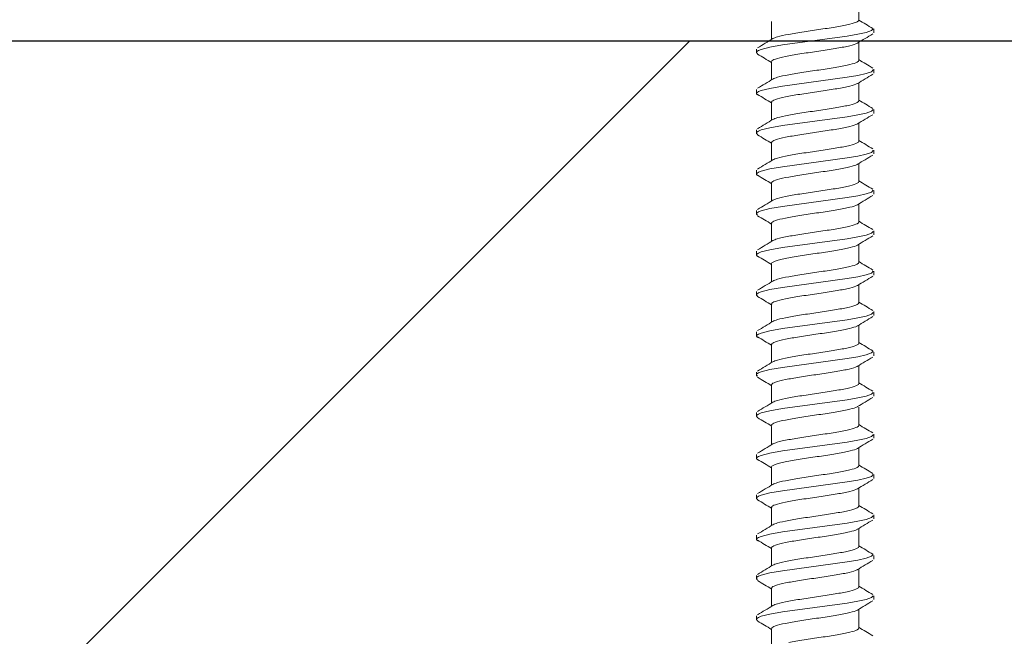
# Model space of a CAD drawing. Units: inches. Extents: x 594 to 13194, y -6707 to -3440.
# Drawn here: x 9657 to 9695, y -3763 to -3739 of the extents above; entities that cross this region are included whole.
import ezdxf

# ---------------------------------------------------------------- set-up
doc = ezdxf.new("R2010")
doc.units = ezdxf.units.IN
for name, color, linetype, lineweight in [('KIVI', 32, 'Continuous', 25), ('KRUVI', 141, 'Continuous', 13), ('PUIT', 40, 'Continuous', 15), ('VIIRUTUS', 145, 'Continuous', 9)]:
    doc.layers.add(name, color=color, linetype=linetype, lineweight=lineweight)

# ---------------------------------------------------------------- blocks, each defined once
blk = doc.blocks.new('SC3-4.8x65')
at = {"layer": 'KRUVI', "lineweight": 9}
for points in [[(1.71, -17.444), (1.71, -18.154)], [(2.273, -18.496), (2.205, -18.568), (2.004, -18.64), (1.681, -18.713), (1.254, -18.785), (-1.28, -19.132), (-1.775, -19.218), (-2.122, -19.304), (-2.23, -19.347), (-2.29, -19.39), (-2.302, -19.434), (-2.264, -19.477)], [(-1.71, -18.206), (-1.71, -18.916)], [(1.71, -19.029), (1.71, -19.74)], [(-1.71, -19.791), (-1.71, -20.502)], [(2.273, -20.112), (2.205, -20.185), (2.004, -20.257), (1.681, -20.329), (1.254, -20.403), (-1.28, -20.749), (-1.775, -20.835), (-2.122, -20.921), (-2.23, -20.964), (-2.29, -21.007), (-2.302, -21.051), (-2.264, -21.094)], [(1.71, -20.615), (1.71, -21.325)], [(-1.71, -21.377), (-1.71, -22.087)], [(2.273, -21.661), (2.205, -21.733), (2.004, -21.805), (1.681, -21.878), (1.254, -21.951), (-1.28, -22.297), (-1.775, -22.383), (-2.122, -22.469), (-2.23, -22.512), (-2.29, -22.556), (-2.302, -22.599), (-2.264, -22.643)], [(1.71, -22.2), (1.71, -22.911)], [(-1.71, -22.962), (-1.71, -23.673)], [(2.273, -23.278), (2.205, -23.35), (2.004, -23.422), (1.681, -23.495), (1.254, -23.568), (-1.28, -23.914), (-1.775, -24), (-2.122, -24.086), (-2.23, -24.129), (-2.29, -24.173), (-2.302, -24.216), (-2.264, -24.26)], [(1.71, -23.786), (1.71, -24.497)], [(-1.71, -24.548), (-1.71, -25.258)], [(2.273, -24.834), (2.205, -24.906), (2.004, -24.978), (1.681, -25.051), (1.254, -25.124), (-1.28, -25.47), (-1.775, -25.556), (-2.122, -25.643), (-2.23, -25.686), (-2.29, -25.729), (-2.302, -25.772), (-2.264, -25.816)], [(1.71, -25.371), (1.71, -26.082)], [(-1.71, -26.133), (-1.71, -26.844)], [(2.273, -26.451), (2.205, -26.523), (2.004, -26.595), (1.681, -26.668), (1.254, -26.741), (-1.28, -27.087), (-1.775, -27.173), (-2.122, -27.259), (-2.23, -27.302), (-2.29, -27.346), (-2.302, -27.389), (-2.264, -27.433)], [(1.71, -26.957), (1.71, -27.668)], [(-1.71, -27.719), (-1.71, -28.429)], [(2.273, -28.013), (2.205, -28.086), (2.004, -28.158), (1.681, -28.23), (1.254, -28.304), (-1.28, -28.649), (-1.775, -28.736), (-2.122, -28.822), (-2.23, -28.865), (-2.29, -28.908), (-2.302, -28.952), (-2.264, -28.995)], [(1.71, -28.542), (1.71, -29.253)], [(-1.71, -29.304), (-1.71, -30.015)], [(2.273, -29.631), (2.205, -29.703), (2.004, -29.775), (1.681, -29.848), (1.254, -29.92), (-1.28, -30.267), (-1.775, -30.353), (-2.122, -30.439), (-2.23, -30.482), (-2.29, -30.525), (-2.302, -30.569), (-2.264, -30.612)], [(1.71, -30.128), (1.71, -30.838)], [(-1.71, -30.889), (-1.71, -31.6)], [(2.273, -31.151), (2.205, -31.223), (2.004, -31.295), (1.681, -31.368), (1.254, -31.441), (-1.28, -31.787), (-1.775, -31.873), (-2.122, -31.959), (-2.23, -32.002), (-2.29, -32.046), (-2.302, -32.089), (-2.264, -32.132)], [(1.71, -31.713), (1.71, -32.424)], [(2.273, -32.768), (2.205, -32.84), (2.004, -32.912), (1.681, -32.985), (1.254, -33.058), (-1.28, -33.404), (-1.775, -33.49), (-2.122, -33.576), (-2.23, -33.619), (-2.29, -33.662), (-2.302, -33.706), (-2.264, -33.75)], [(-1.71, -32.475), (-1.71, -33.186)], [(1.71, -33.353), (1.71, -34.063)], [(-1.71, -34.115), (-1.71, -34.825)], [(2.273, -34.433), (2.205, -34.505), (2.004, -34.577), (1.681, -34.65), (1.254, -34.722), (-1.28, -35.069), (-1.775, -35.155), (-2.122, -35.241), (-2.23, -35.284), (-2.29, -35.327), (-2.302, -35.371), (-2.264, -35.414)], [(1.71, -34.938), (1.71, -35.649)], [(-1.71, -35.7), (-1.71, -36.411)], [(2.273, -35.995), (2.205, -36.067), (2.004, -36.139), (1.681, -36.212), (1.254, -36.285), (-1.28, -36.631), (-1.775, -36.717), (-2.122, -36.803), (-2.23, -36.847), (-2.29, -36.89), (-2.302, -36.933), (-2.264, -36.977)], [(1.71, -36.524), (1.71, -37.235)], [(-1.71, -37.286), (-1.71, -37.996)], [(2.273, -37.612), (2.205, -37.684), (2.004, -37.756), (1.681, -37.829), (1.254, -37.902), (-1.28, -38.248), (-1.775, -38.334), (-2.122, -38.42), (-2.23, -38.463), (-2.29, -38.507), (-2.302, -38.55), (-2.264, -38.594)], [(1.71, -38.109), (1.71, -38.82)], [(-1.71, -38.871), (-1.71, -39.582)], [(2.273, -39.132), (2.205, -39.204), (2.004, -39.277), (1.681, -39.35), (1.254, -39.422), (-1.28, -39.769), (-1.775, -39.855), (-2.122, -39.941), (-2.23, -39.984), (-2.29, -40.027), (-2.302, -40.071), (-2.264, -40.114)], [(1.71, -39.695), (1.71, -40.405)], [(-1.71, -40.457), (-1.71, -41.168)], [(2.273, -40.75), (2.205, -40.822), (2.004, -40.894), (1.681, -40.967), (1.254, -41.039), (-1.28, -41.386), (-1.775, -41.472), (-2.122, -41.558), (-2.23, -41.601), (-2.29, -41.644), (-2.302, -41.688), (-2.264, -41.731)], [(1.71, -41.31), (1.71, -42.021)], [(-1.71, -42.072), (-1.71, -42.783)]]:
    blk.add_lwpolyline(points, dxfattribs=at)
for points, knots in [([(-1.039, -18.716), (-0.86, -18.682), (-0.654, -18.649), (-0.435, -18.616), (-0.435, -18.616), (-0.435, -18.616), (-0.435, -18.616), (-0.22, -18.583), (0.004, -18.55), (0.224, -18.517), (0.224, -18.517), (0.224, -18.517), (0.224, -18.517), (0.447, -18.484), (0.662, -18.452), (0.856, -18.419), (0.856, -18.419), (0.856, -18.419), (0.856, -18.419), (1.05, -18.386), (1.22, -18.353), (1.356, -18.32), (1.356, -18.32), (1.356, -18.32), (1.356, -18.32), (1.493, -18.287), (1.594, -18.253), (1.652, -18.22), (1.652, -18.22), (1.652, -18.22), (1.652, -18.22), (1.691, -18.198), (1.71, -18.176), (1.71, -18.154)], [0, 0, 0, 0, 1, 1, 1, 2, 2, 2, 3, 3, 3, 4, 4, 4, 5, 5, 5, 6, 6, 6, 7, 7, 7, 8, 8, 8, 9, 9, 9, 10, 10, 10, 11, 11, 11, 11]), ([(-1.039, -18.716), (-1.218, -18.749), (-1.368, -18.782), (-1.48, -18.815), (-1.48, -18.815), (-1.48, -18.815), (-1.48, -18.815), (-1.56, -18.838), (-1.62, -18.862), (-1.659, -18.885)], [0, 0, 0, 0, 1, 1, 1, 2, 2, 2, 3, 3, 3, 3]), ([(-1.039, -19.56), (-0.86, -19.526), (-0.655, -19.493), (-0.436, -19.46), (-0.436, -19.46), (-0.436, -19.46), (-0.436, -19.46), (-0.22, -19.427), (0.005, -19.394), (0.226, -19.361), (0.226, -19.361), (0.226, -19.361), (0.226, -19.361), (0.448, -19.328), (0.662, -19.295), (0.856, -19.262), (0.856, -19.262), (0.856, -19.262), (0.856, -19.262), (1.05, -19.229), (1.221, -19.197), (1.357, -19.164), (1.357, -19.164), (1.357, -19.164), (1.357, -19.164), (1.494, -19.131), (1.594, -19.098), (1.652, -19.064), (1.652, -19.064), (1.652, -19.064), (1.652, -19.064), (1.654, -19.063), (1.656, -19.062), (1.658, -19.061)], [0, 0, 0, 0, 1, 1, 1, 2, 2, 2, 3, 3, 3, 4, 4, 4, 5, 5, 5, 6, 6, 6, 7, 7, 7, 8, 8, 8, 9, 9, 9, 10, 10, 10, 11, 11, 11, 11]), ([(-1.039, -19.56), (-1.218, -19.593), (-1.368, -19.626), (-1.481, -19.659), (-1.481, -19.659), (-1.481, -19.659), (-1.481, -19.659), (-1.593, -19.692), (-1.665, -19.725), (-1.695, -19.758), (-1.695, -19.758), (-1.695, -19.758), (-1.695, -19.758), (-1.705, -19.769), (-1.71, -19.78), (-1.71, -19.791)], [0, 0, 0, 0, 1, 1, 1, 2, 2, 2, 3, 3, 3, 4, 4, 4, 5, 5, 5, 5]), ([(-1.039, -20.301), (-0.861, -20.268), (-0.657, -20.235), (-0.439, -20.202), (-0.439, -20.202), (-0.439, -20.202), (-0.439, -20.202), (-0.222, -20.169), (0.004, -20.136), (0.227, -20.103), (0.227, -20.103), (0.227, -20.103), (0.227, -20.103), (0.449, -20.07), (0.662, -20.037), (0.855, -20.004), (0.855, -20.004), (0.855, -20.004), (0.855, -20.004), (1.051, -19.971), (1.222, -19.938), (1.359, -19.904), (1.359, -19.904), (1.359, -19.904), (1.359, -19.904), (1.494, -19.871), (1.594, -19.839), (1.652, -19.806), (1.652, -19.806), (1.652, -19.806), (1.652, -19.806), (1.691, -19.784), (1.71, -19.762), (1.71, -19.74)], [0, 0, 0, 0, 1, 1, 1, 2, 2, 2, 3, 3, 3, 4, 4, 4, 5, 5, 5, 6, 6, 6, 7, 7, 7, 8, 8, 8, 9, 9, 9, 10, 10, 10, 11, 11, 11, 11]), ([(-1.039, -20.301), (-1.217, -20.334), (-1.367, -20.367), (-1.479, -20.4), (-1.479, -20.4), (-1.479, -20.4), (-1.479, -20.4), (-1.56, -20.423), (-1.62, -20.447), (-1.658, -20.47)], [0, 0, 0, 0, 1, 1, 1, 2, 2, 2, 3, 3, 3, 3]), ([(-1.039, -21.145), (-0.861, -21.112), (-0.656, -21.079), (-0.439, -21.046), (-0.439, -21.046), (-0.439, -21.046), (-0.439, -21.046), (-0.221, -21.013), (0.005, -20.98), (0.228, -20.947), (0.228, -20.947), (0.228, -20.947), (0.228, -20.947), (0.449, -20.914), (0.661, -20.881), (0.854, -20.848), (0.854, -20.848), (0.854, -20.848), (0.854, -20.848), (1.05, -20.815), (1.221, -20.782), (1.358, -20.748), (1.358, -20.748), (1.358, -20.748), (1.358, -20.748), (1.494, -20.716), (1.593, -20.683), (1.651, -20.65), (1.651, -20.65), (1.651, -20.65), (1.651, -20.65), (1.654, -20.649), (1.656, -20.647), (1.659, -20.646)], [0, 0, 0, 0, 1, 1, 1, 2, 2, 2, 3, 3, 3, 4, 4, 4, 5, 5, 5, 6, 6, 6, 7, 7, 7, 8, 8, 8, 9, 9, 9, 10, 10, 10, 11, 11, 11, 11]), ([(-1.039, -21.145), (-1.218, -21.178), (-1.368, -21.211), (-1.481, -21.245), (-1.481, -21.245), (-1.481, -21.245), (-1.481, -21.245), (-1.593, -21.278), (-1.666, -21.311), (-1.696, -21.344), (-1.696, -21.344), (-1.696, -21.344), (-1.696, -21.344), (-1.705, -21.355), (-1.71, -21.366), (-1.71, -21.377)], [0, 0, 0, 0, 1, 1, 1, 2, 2, 2, 3, 3, 3, 4, 4, 4, 5, 5, 5, 5]), ([(-1.039, -21.887), (-0.86, -21.854), (-0.655, -21.82), (-0.437, -21.787), (-0.437, -21.787), (-0.437, -21.787), (-0.437, -21.787), (-0.221, -21.754), (0.003, -21.721), (0.224, -21.689), (0.224, -21.689), (0.224, -21.689), (0.224, -21.689), (0.447, -21.655), (0.661, -21.623), (0.856, -21.59), (0.856, -21.59), (0.856, -21.59), (0.856, -21.59), (1.05, -21.557), (1.22, -21.524), (1.356, -21.491), (1.356, -21.491), (1.356, -21.491), (1.356, -21.491), (1.494, -21.457), (1.594, -21.424), (1.653, -21.391), (1.653, -21.391), (1.653, -21.391), (1.653, -21.391), (1.691, -21.369), (1.71, -21.347), (1.71, -21.325)], [0, 0, 0, 0, 1, 1, 1, 2, 2, 2, 3, 3, 3, 4, 4, 4, 5, 5, 5, 6, 6, 6, 7, 7, 7, 8, 8, 8, 9, 9, 9, 10, 10, 10, 11, 11, 11, 11]), ([(-1.039, -21.887), (-1.218, -21.92), (-1.368, -21.953), (-1.48, -21.986), (-1.48, -21.986), (-1.48, -21.986), (-1.48, -21.986), (-1.56, -22.009), (-1.62, -22.033), (-1.658, -22.056)], [0, 0, 0, 0, 1, 1, 1, 2, 2, 2, 3, 3, 3, 3]), ([(-1.039, -22.731), (-0.861, -22.697), (-0.656, -22.665), (-0.438, -22.631), (-0.438, -22.631), (-0.438, -22.631), (-0.438, -22.631), (-0.222, -22.598), (0.003, -22.565), (0.224, -22.532), (0.224, -22.532), (0.224, -22.532), (0.224, -22.532), (0.446, -22.499), (0.661, -22.466), (0.855, -22.433), (0.855, -22.433), (0.855, -22.433), (0.855, -22.433), (1.05, -22.4), (1.22, -22.368), (1.357, -22.335), (1.357, -22.335), (1.357, -22.335), (1.357, -22.335), (1.494, -22.301), (1.594, -22.268), (1.652, -22.235), (1.652, -22.235), (1.652, -22.235), (1.652, -22.235), (1.654, -22.234), (1.656, -22.233), (1.658, -22.232)], [0, 0, 0, 0, 1, 1, 1, 2, 2, 2, 3, 3, 3, 4, 4, 4, 5, 5, 5, 6, 6, 6, 7, 7, 7, 8, 8, 8, 9, 9, 9, 10, 10, 10, 11, 11, 11, 11]), ([(-1.039, -22.731), (-1.219, -22.764), (-1.369, -22.797), (-1.481, -22.83), (-1.481, -22.83), (-1.481, -22.83), (-1.481, -22.83), (-1.593, -22.863), (-1.666, -22.896), (-1.695, -22.929), (-1.695, -22.929), (-1.695, -22.929), (-1.695, -22.929), (-1.705, -22.94), (-1.71, -22.951), (-1.71, -22.962)], [0, 0, 0, 0, 1, 1, 1, 2, 2, 2, 3, 3, 3, 4, 4, 4, 5, 5, 5, 5]), ([(-1.039, -23.472), (-0.861, -23.439), (-0.657, -23.406), (-0.439, -23.373), (-0.439, -23.373), (-0.439, -23.373), (-0.439, -23.373), (-0.223, -23.34), (0.003, -23.307), (0.226, -23.274), (0.226, -23.274), (0.226, -23.274), (0.226, -23.274), (0.448, -23.241), (0.661, -23.208), (0.855, -23.175), (0.855, -23.175), (0.855, -23.175), (0.855, -23.175), (1.05, -23.142), (1.222, -23.109), (1.358, -23.076), (1.358, -23.076), (1.358, -23.076), (1.358, -23.076), (1.494, -23.042), (1.594, -23.01), (1.652, -22.977), (1.652, -22.977), (1.652, -22.977), (1.652, -22.977), (1.691, -22.955), (1.71, -22.933), (1.71, -22.911)], [0, 0, 0, 0, 1, 1, 1, 2, 2, 2, 3, 3, 3, 4, 4, 4, 5, 5, 5, 6, 6, 6, 7, 7, 7, 8, 8, 8, 9, 9, 9, 10, 10, 10, 11, 11, 11, 11]), ([(-1.039, -23.472), (-1.218, -23.505), (-1.368, -23.538), (-1.481, -23.571), (-1.481, -23.571), (-1.481, -23.571), (-1.481, -23.571), (-1.56, -23.595), (-1.62, -23.618), (-1.658, -23.642)], [0, 0, 0, 0, 1, 1, 1, 2, 2, 2, 3, 3, 3, 3]), ([(-1.039, -24.316), (-0.861, -24.283), (-0.657, -24.25), (-0.439, -24.217), (-0.439, -24.217), (-0.439, -24.217), (-0.439, -24.217), (-0.222, -24.184), (0.004, -24.151), (0.227, -24.118), (0.227, -24.118), (0.227, -24.118), (0.227, -24.118), (0.449, -24.085), (0.662, -24.052), (0.856, -24.019), (0.856, -24.019), (0.856, -24.019), (0.856, -24.019), (1.051, -23.985), (1.223, -23.952), (1.36, -23.919), (1.36, -23.919), (1.36, -23.919), (1.36, -23.919), (1.495, -23.886), (1.594, -23.854), (1.652, -23.821), (1.652, -23.821), (1.652, -23.821), (1.652, -23.821), (1.654, -23.819), (1.656, -23.818), (1.659, -23.817)], [0, 0, 0, 0, 1, 1, 1, 2, 2, 2, 3, 3, 3, 4, 4, 4, 5, 5, 5, 6, 6, 6, 7, 7, 7, 8, 8, 8, 9, 9, 9, 10, 10, 10, 11, 11, 11, 11]), ([(-1.039, -24.316), (-1.218, -24.349), (-1.368, -24.382), (-1.481, -24.415), (-1.481, -24.415), (-1.481, -24.415), (-1.481, -24.415), (-1.593, -24.448), (-1.666, -24.482), (-1.695, -24.515), (-1.695, -24.515), (-1.695, -24.515), (-1.695, -24.515), (-1.705, -24.526), (-1.71, -24.537), (-1.71, -24.548)], [0, 0, 0, 0, 1, 1, 1, 2, 2, 2, 3, 3, 3, 4, 4, 4, 5, 5, 5, 5]), ([(-1.039, -25.058), (-0.86, -25.024), (-0.656, -24.991), (-0.438, -24.958), (-0.438, -24.958), (-0.438, -24.958), (-0.438, -24.958), (-0.222, -24.925), (0.003, -24.892), (0.224, -24.859), (0.224, -24.859), (0.224, -24.859), (0.224, -24.859), (0.446, -24.826), (0.661, -24.794), (0.855, -24.761), (0.855, -24.761), (0.855, -24.761), (0.855, -24.761), (1.049, -24.727), (1.22, -24.695), (1.356, -24.662), (1.356, -24.662), (1.356, -24.662), (1.356, -24.662), (1.493, -24.629), (1.594, -24.596), (1.652, -24.562), (1.652, -24.562), (1.652, -24.562), (1.652, -24.562), (1.691, -24.54), (1.71, -24.518), (1.71, -24.497)], [0, 0, 0, 0, 1, 1, 1, 2, 2, 2, 3, 3, 3, 4, 4, 4, 5, 5, 5, 6, 6, 6, 7, 7, 7, 8, 8, 8, 9, 9, 9, 10, 10, 10, 11, 11, 11, 11]), ([(-1.039, -25.058), (-1.218, -25.091), (-1.368, -25.124), (-1.481, -25.157), (-1.481, -25.157), (-1.481, -25.157), (-1.481, -25.157), (-1.56, -25.181), (-1.62, -25.204), (-1.658, -25.227)], [0, 0, 0, 0, 1, 1, 1, 2, 2, 2, 3, 3, 3, 3]), ([(-1.039, -25.902), (-0.861, -25.869), (-0.656, -25.835), (-0.438, -25.802), (-0.438, -25.802), (-0.438, -25.802), (-0.438, -25.802), (-0.222, -25.769), (0.003, -25.736), (0.225, -25.703), (0.225, -25.703), (0.225, -25.703), (0.225, -25.703), (0.447, -25.67), (0.661, -25.638), (0.855, -25.605), (0.855, -25.605), (0.855, -25.605), (0.855, -25.605), (1.05, -25.572), (1.22, -25.538), (1.357, -25.505), (1.357, -25.505), (1.357, -25.505), (1.357, -25.505), (1.494, -25.472), (1.594, -25.44), (1.652, -25.407), (1.652, -25.407), (1.652, -25.407), (1.652, -25.407), (1.654, -25.405), (1.656, -25.404), (1.659, -25.403)], [0, 0, 0, 0, 1, 1, 1, 2, 2, 2, 3, 3, 3, 4, 4, 4, 5, 5, 5, 6, 6, 6, 7, 7, 7, 8, 8, 8, 9, 9, 9, 10, 10, 10, 11, 11, 11, 11]), ([(-1.039, -25.902), (-1.219, -25.935), (-1.369, -25.968), (-1.482, -26.001), (-1.482, -26.001), (-1.482, -26.001), (-1.482, -26.001), (-1.593, -26.034), (-1.666, -26.067), (-1.695, -26.1), (-1.695, -26.1), (-1.695, -26.1), (-1.695, -26.1), (-1.705, -26.111), (-1.71, -26.122), (-1.71, -26.133)], [0, 0, 0, 0, 1, 1, 1, 2, 2, 2, 3, 3, 3, 4, 4, 4, 5, 5, 5, 5]), ([(-1.039, -26.643), (-0.862, -26.61), (-0.659, -26.578), (-0.442, -26.544), (-0.442, -26.544), (-0.442, -26.544), (-0.442, -26.544), (-0.226, -26.511), (0, -26.478), (0.222, -26.445), (0.222, -26.445), (0.222, -26.445), (0.222, -26.445), (0.445, -26.412), (0.66, -26.379), (0.855, -26.346), (0.855, -26.346), (0.855, -26.346), (0.855, -26.346), (1.051, -26.313), (1.222, -26.28), (1.36, -26.246), (1.36, -26.246), (1.36, -26.246), (1.36, -26.246), (1.495, -26.213), (1.594, -26.181), (1.652, -26.148), (1.652, -26.148), (1.652, -26.148), (1.652, -26.148), (1.691, -26.126), (1.71, -26.103), (1.71, -26.082)], [0, 0, 0, 0, 1, 1, 1, 2, 2, 2, 3, 3, 3, 4, 4, 4, 5, 5, 5, 6, 6, 6, 7, 7, 7, 8, 8, 8, 9, 9, 9, 10, 10, 10, 11, 11, 11, 11]), ([(-1.659, -26.812), (-1.621, -26.79), (-1.564, -26.767), (-1.488, -26.745), (-1.488, -26.745), (-1.488, -26.745), (-1.488, -26.745), (-1.374, -26.71), (-1.222, -26.677), (-1.039, -26.643)], [0, 0, 0, 0, 1, 1, 1, 2, 2, 2, 3, 3, 3, 3]), ([(-1.039, -27.487), (-0.948, -27.47), (-0.849, -27.453), (-0.746, -27.436), (-0.746, -27.436), (-0.746, -27.436), (-0.746, -27.436), (-0.641, -27.419), (-0.533, -27.402), (-0.421, -27.385), (-0.421, -27.385), (-0.421, -27.385), (-0.421, -27.385), (-0.203, -27.352), (0.024, -27.319), (0.247, -27.286), (0.247, -27.286), (0.247, -27.286), (0.247, -27.286), (0.469, -27.252), (0.683, -27.22), (0.876, -27.187), (0.876, -27.187), (0.876, -27.187), (0.876, -27.187), (1.071, -27.153), (1.241, -27.12), (1.375, -27.087), (1.375, -27.087), (1.375, -27.087), (1.375, -27.087), (1.508, -27.054), (1.603, -27.021), (1.658, -26.988), (1.658, -26.988), (1.658, -26.988), (1.658, -26.988), (1.658, -26.988), (1.658, -26.988), (1.659, -26.988)], [0, 0, 0, 0, 1, 1, 1, 2, 2, 2, 3, 3, 3, 4, 4, 4, 5, 5, 5, 6, 6, 6, 7, 7, 7, 8, 8, 8, 9, 9, 9, 10, 10, 10, 11, 11, 11, 12, 12, 12, 13, 13, 13, 13]), ([(-1.71, -27.719), (-1.71, -27.709), (-1.706, -27.699), (-1.699, -27.69), (-1.699, -27.69), (-1.699, -27.69), (-1.699, -27.69), (-1.673, -27.656), (-1.603, -27.623), (-1.493, -27.59), (-1.493, -27.59), (-1.493, -27.59), (-1.493, -27.59), (-1.436, -27.573), (-1.369, -27.556), (-1.293, -27.539), (-1.293, -27.539), (-1.293, -27.539), (-1.293, -27.539), (-1.217, -27.521), (-1.132, -27.504), (-1.039, -27.487)], [0, 0, 0, 0, 1, 1, 1, 2, 2, 2, 3, 3, 3, 4, 4, 4, 5, 5, 5, 6, 6, 6, 7, 7, 7, 7]), ([(1.71, -27.668), (1.71, -27.689), (1.691, -27.711), (1.653, -27.733), (1.653, -27.733), (1.653, -27.733), (1.653, -27.733), (1.595, -27.766), (1.495, -27.799), (1.357, -27.832), (1.357, -27.832), (1.357, -27.832), (1.357, -27.832), (1.222, -27.865), (1.053, -27.898), (0.86, -27.931), (0.86, -27.931), (0.86, -27.931), (0.86, -27.931), (0.667, -27.964), (0.453, -27.997), (0.232, -28.03), (0.232, -28.03), (0.232, -28.03), (0.232, -28.03), (0.008, -28.063), (-0.218, -28.095), (-0.436, -28.129), (-0.436, -28.129), (-0.436, -28.129), (-0.436, -28.129), (-0.655, -28.162), (-0.86, -28.195), (-1.039, -28.228)], [0, 0, 0, 0, 1, 1, 1, 2, 2, 2, 3, 3, 3, 4, 4, 4, 5, 5, 5, 6, 6, 6, 7, 7, 7, 8, 8, 8, 9, 9, 9, 10, 10, 10, 11, 11, 11, 11]), ([(-1.659, -28.398), (-1.62, -28.374), (-1.56, -28.351), (-1.479, -28.328), (-1.479, -28.328), (-1.479, -28.328), (-1.479, -28.328), (-1.367, -28.295), (-1.217, -28.261), (-1.039, -28.228)], [0, 0, 0, 0, 1, 1, 1, 2, 2, 2, 3, 3, 3, 3]), ([(1.659, -28.573), (1.657, -28.574), (1.655, -28.576), (1.653, -28.577), (1.653, -28.577), (1.653, -28.577), (1.653, -28.577), (1.595, -28.61), (1.495, -28.643), (1.357, -28.676), (1.357, -28.676), (1.357, -28.676), (1.357, -28.676), (1.222, -28.709), (1.052, -28.742), (0.859, -28.775), (0.859, -28.775), (0.859, -28.775), (0.859, -28.775), (0.666, -28.808), (0.452, -28.841), (0.23, -28.874), (0.23, -28.874), (0.23, -28.874), (0.23, -28.874), (0.007, -28.907), (-0.22, -28.939), (-0.438, -28.973), (-0.438, -28.973), (-0.438, -28.973), (-0.438, -28.973), (-0.656, -29.006), (-0.86, -29.039), (-1.039, -29.072)], [0, 0, 0, 0, 1, 1, 1, 2, 2, 2, 3, 3, 3, 4, 4, 4, 5, 5, 5, 6, 6, 6, 7, 7, 7, 8, 8, 8, 9, 9, 9, 10, 10, 10, 11, 11, 11, 11]), ([(-1.71, -29.304), (-1.71, -29.293), (-1.705, -29.282), (-1.695, -29.271), (-1.695, -29.271), (-1.695, -29.271), (-1.695, -29.271), (-1.666, -29.238), (-1.593, -29.205), (-1.48, -29.172), (-1.48, -29.172), (-1.48, -29.172), (-1.48, -29.172), (-1.367, -29.139), (-1.217, -29.106), (-1.039, -29.072)], [0, 0, 0, 0, 1, 1, 1, 2, 2, 2, 3, 3, 3, 4, 4, 4, 5, 5, 5, 5]), ([(1.71, -29.253), (1.71, -29.276), (1.688, -29.3), (1.645, -29.323), (1.645, -29.323), (1.645, -29.323), (1.645, -29.323), (1.583, -29.356), (1.48, -29.389), (1.342, -29.422), (1.342, -29.422), (1.342, -29.422), (1.342, -29.422), (1.202, -29.455), (1.028, -29.488), (0.831, -29.521), (0.831, -29.521), (0.831, -29.521), (0.831, -29.521), (0.635, -29.554), (0.419, -29.587), (0.195, -29.62), (0.195, -29.62), (0.195, -29.62), (0.195, -29.62), (-0.023, -29.653), (-0.244, -29.685), (-0.455, -29.717), (-0.455, -29.717), (-0.455, -29.717), (-0.455, -29.717), (-0.667, -29.75), (-0.865, -29.782), (-1.039, -29.814)], [0, 0, 0, 0, 1, 1, 1, 2, 2, 2, 3, 3, 3, 4, 4, 4, 5, 5, 5, 6, 6, 6, 7, 7, 7, 8, 8, 8, 9, 9, 9, 10, 10, 10, 11, 11, 11, 11]), ([(-1.659, -29.984), (-1.62, -29.96), (-1.559, -29.936), (-1.478, -29.913), (-1.478, -29.913), (-1.478, -29.913), (-1.478, -29.913), (-1.366, -29.88), (-1.217, -29.847), (-1.039, -29.814)], [0, 0, 0, 0, 1, 1, 1, 2, 2, 2, 3, 3, 3, 3]), ([(1.659, -30.159), (1.655, -30.161), (1.65, -30.164), (1.645, -30.167), (1.645, -30.167), (1.645, -30.167), (1.645, -30.167), (1.584, -30.2), (1.481, -30.232), (1.343, -30.265), (1.343, -30.265), (1.343, -30.265), (1.343, -30.265), (1.203, -30.299), (1.029, -30.332), (0.832, -30.365), (0.832, -30.365), (0.832, -30.365), (0.832, -30.365), (0.635, -30.398), (0.419, -30.431), (0.195, -30.464), (0.195, -30.464), (0.195, -30.464), (0.195, -30.464), (-0.023, -30.497), (-0.244, -30.529), (-0.456, -30.561), (-0.456, -30.561), (-0.456, -30.561), (-0.456, -30.561), (-0.667, -30.594), (-0.865, -30.626), (-1.039, -30.658)], [0, 0, 0, 0, 1, 1, 1, 2, 2, 2, 3, 3, 3, 4, 4, 4, 5, 5, 5, 6, 6, 6, 7, 7, 7, 8, 8, 8, 9, 9, 9, 10, 10, 10, 11, 11, 11, 11]), ([(-1.71, -30.889), (-1.71, -30.878), (-1.705, -30.867), (-1.696, -30.856), (-1.696, -30.856), (-1.696, -30.856), (-1.696, -30.856), (-1.666, -30.824), (-1.594, -30.791), (-1.483, -30.758), (-1.483, -30.758), (-1.483, -30.758), (-1.483, -30.758), (-1.371, -30.725), (-1.22, -30.692), (-1.039, -30.658)], [0, 0, 0, 0, 1, 1, 1, 2, 2, 2, 3, 3, 3, 4, 4, 4, 5, 5, 5, 5]), ([(1.71, -30.838), (1.71, -30.86), (1.69, -30.883), (1.651, -30.905), (1.651, -30.905), (1.651, -30.905), (1.651, -30.905), (1.592, -30.938), (1.491, -30.971), (1.354, -31.004), (1.354, -31.004), (1.354, -31.004), (1.354, -31.004), (1.217, -31.037), (1.047, -31.07), (0.852, -31.103), (0.852, -31.103), (0.852, -31.103), (0.852, -31.103), (0.659, -31.136), (0.445, -31.169), (0.224, -31.202), (0.224, -31.202), (0.224, -31.202), (0.224, -31.202), (0.001, -31.235), (-0.224, -31.268), (-0.441, -31.3), (-0.441, -31.3), (-0.441, -31.3), (-0.441, -31.3), (-0.658, -31.333), (-0.861, -31.366), (-1.039, -31.399)], [0, 0, 0, 0, 1, 1, 1, 2, 2, 2, 3, 3, 3, 4, 4, 4, 5, 5, 5, 6, 6, 6, 7, 7, 7, 8, 8, 8, 9, 9, 9, 10, 10, 10, 11, 11, 11, 11]), ([(-1.659, -31.569), (-1.62, -31.546), (-1.56, -31.523), (-1.48, -31.499), (-1.48, -31.499), (-1.48, -31.499), (-1.48, -31.499), (-1.367, -31.465), (-1.218, -31.433), (-1.039, -31.399)], [0, 0, 0, 0, 1, 1, 1, 2, 2, 2, 3, 3, 3, 3]), ([(1.659, -31.744), (1.653, -31.748), (1.647, -31.751), (1.641, -31.755), (1.641, -31.755), (1.641, -31.755), (1.641, -31.755), (1.577, -31.788), (1.472, -31.82), (1.332, -31.853), (1.332, -31.853), (1.332, -31.853), (1.332, -31.853), (1.191, -31.887), (1.017, -31.919), (0.82, -31.953), (0.82, -31.953), (0.82, -31.953), (0.82, -31.953), (0.624, -31.986), (0.408, -32.018), (0.185, -32.051), (0.185, -32.051), (0.185, -32.051), (0.185, -32.051), (-0.03, -32.083), (-0.249, -32.115), (-0.458, -32.147), (-0.458, -32.147), (-0.458, -32.147), (-0.458, -32.147), (-0.669, -32.179), (-0.866, -32.211), (-1.039, -32.244)], [0, 0, 0, 0, 1, 1, 1, 2, 2, 2, 3, 3, 3, 4, 4, 4, 5, 5, 5, 6, 6, 6, 7, 7, 7, 8, 8, 8, 9, 9, 9, 10, 10, 10, 11, 11, 11, 11]), ([(-1.71, -32.475), (-1.71, -32.463), (-1.704, -32.45), (-1.692, -32.438), (-1.692, -32.438), (-1.692, -32.438), (-1.692, -32.438), (-1.659, -32.405), (-1.585, -32.373), (-1.474, -32.341), (-1.474, -32.341), (-1.474, -32.341), (-1.474, -32.341), (-1.362, -32.308), (-1.214, -32.276), (-1.039, -32.244)], [0, 0, 0, 0, 1, 1, 1, 2, 2, 2, 3, 3, 3, 4, 4, 4, 5, 5, 5, 5]), ([(1.71, -32.424), (1.71, -32.446), (1.691, -32.468), (1.653, -32.49), (1.653, -32.49), (1.653, -32.49), (1.653, -32.49), (1.595, -32.522), (1.496, -32.555), (1.36, -32.588), (1.36, -32.588), (1.36, -32.588), (1.36, -32.588), (1.223, -32.622), (1.052, -32.655), (0.856, -32.688), (0.856, -32.688), (0.856, -32.688), (0.856, -32.688), (0.661, -32.721), (0.446, -32.754), (0.223, -32.787), (0.223, -32.787), (0.223, -32.787), (0.223, -32.787), (0.001, -32.82), (-0.224, -32.853), (-0.441, -32.886), (-0.441, -32.886), (-0.441, -32.886), (-0.441, -32.886), (-0.658, -32.919), (-0.861, -32.952), (-1.039, -32.985)], [0, 0, 0, 0, 1, 1, 1, 2, 2, 2, 3, 3, 3, 4, 4, 4, 5, 5, 5, 6, 6, 6, 7, 7, 7, 8, 8, 8, 9, 9, 9, 10, 10, 10, 11, 11, 11, 11]), ([(-1.659, -33.155), (-1.62, -33.131), (-1.56, -33.108), (-1.48, -33.084), (-1.48, -33.084), (-1.48, -33.084), (-1.48, -33.084), (-1.367, -33.051), (-1.218, -33.018), (-1.039, -32.985)], [0, 0, 0, 0, 1, 1, 1, 2, 2, 2, 3, 3, 3, 3]), ([(1.659, -33.33), (1.657, -33.331), (1.655, -33.332), (1.653, -33.333), (1.653, -33.333), (1.653, -33.333), (1.653, -33.333), (1.595, -33.366), (1.496, -33.399), (1.36, -33.432), (1.36, -33.432), (1.36, -33.432), (1.36, -33.432), (1.223, -33.466), (1.052, -33.499), (0.856, -33.532), (0.856, -33.532), (0.856, -33.532), (0.856, -33.532), (0.661, -33.565), (0.445, -33.598), (0.222, -33.631), (0.222, -33.631), (0.222, -33.631), (0.222, -33.631), (0, -33.664), (-0.225, -33.697), (-0.441, -33.73), (-0.441, -33.73), (-0.441, -33.73), (-0.441, -33.73), (-0.658, -33.763), (-0.861, -33.796), (-1.039, -33.829)], [0, 0, 0, 0, 1, 1, 1, 2, 2, 2, 3, 3, 3, 4, 4, 4, 5, 5, 5, 6, 6, 6, 7, 7, 7, 8, 8, 8, 9, 9, 9, 10, 10, 10, 11, 11, 11, 11]), ([(-1.71, -34.061), (-1.71, -34.049), (-1.705, -34.038), (-1.695, -34.027), (-1.695, -34.027), (-1.695, -34.027), (-1.695, -34.027), (-1.666, -33.994), (-1.594, -33.962), (-1.483, -33.929), (-1.483, -33.929), (-1.483, -33.929), (-1.483, -33.929), (-1.371, -33.896), (-1.22, -33.863), (-1.039, -33.829)], [0, 0, 0, 0, 1, 1, 1, 2, 2, 2, 3, 3, 3, 4, 4, 4, 5, 5, 5, 5]), ([(-1.039, -34.625), (-0.862, -34.592), (-0.659, -34.559), (-0.442, -34.526), (-0.442, -34.526), (-0.442, -34.526), (-0.442, -34.526), (-0.226, -34.493), (0, -34.46), (0.222, -34.427), (0.222, -34.427), (0.222, -34.427), (0.222, -34.427), (0.445, -34.394), (0.66, -34.361), (0.855, -34.328), (0.855, -34.328), (0.855, -34.328), (0.855, -34.328), (1.051, -34.295), (1.222, -34.261), (1.36, -34.228), (1.36, -34.228), (1.36, -34.228), (1.36, -34.228), (1.495, -34.195), (1.594, -34.162), (1.652, -34.129), (1.652, -34.129), (1.652, -34.129), (1.652, -34.129), (1.691, -34.107), (1.71, -34.085), (1.71, -34.063)], [0, 0, 0, 0, 1, 1, 1, 2, 2, 2, 3, 3, 3, 4, 4, 4, 5, 5, 5, 6, 6, 6, 7, 7, 7, 8, 8, 8, 9, 9, 9, 10, 10, 10, 11, 11, 11, 11]), ([(-1.659, -34.794), (-1.621, -34.772), (-1.564, -34.749), (-1.488, -34.726), (-1.488, -34.726), (-1.488, -34.726), (-1.488, -34.726), (-1.374, -34.692), (-1.222, -34.659), (-1.039, -34.625)], [0, 0, 0, 0, 1, 1, 1, 2, 2, 2, 3, 3, 3, 3]), ([(-1.039, -35.469), (-0.948, -35.451), (-0.849, -35.435), (-0.746, -35.418), (-0.746, -35.418), (-0.746, -35.418), (-0.746, -35.418), (-0.641, -35.4), (-0.533, -35.384), (-0.421, -35.367), (-0.421, -35.367), (-0.421, -35.367), (-0.421, -35.367), (-0.203, -35.334), (0.024, -35.301), (0.247, -35.267), (0.247, -35.267), (0.247, -35.267), (0.247, -35.267), (0.469, -35.234), (0.683, -35.201), (0.876, -35.168), (0.876, -35.168), (0.876, -35.168), (0.876, -35.168), (1.071, -35.134), (1.241, -35.101), (1.375, -35.068), (1.375, -35.068), (1.375, -35.068), (1.375, -35.068), (1.508, -35.035), (1.603, -35.003), (1.658, -34.97), (1.658, -34.97), (1.658, -34.97), (1.658, -34.97), (1.658, -34.97), (1.658, -34.97), (1.659, -34.97)], [0, 0, 0, 0, 1, 1, 1, 2, 2, 2, 3, 3, 3, 4, 4, 4, 5, 5, 5, 6, 6, 6, 7, 7, 7, 8, 8, 8, 9, 9, 9, 10, 10, 10, 11, 11, 11, 12, 12, 12, 13, 13, 13, 13]), ([(-1.71, -35.7), (-1.71, -35.69), (-1.706, -35.681), (-1.699, -35.671), (-1.699, -35.671), (-1.699, -35.671), (-1.699, -35.671), (-1.673, -35.638), (-1.603, -35.605), (-1.493, -35.572), (-1.493, -35.572), (-1.493, -35.572), (-1.493, -35.572), (-1.436, -35.554), (-1.369, -35.538), (-1.293, -35.52), (-1.293, -35.52), (-1.293, -35.52), (-1.293, -35.52), (-1.217, -35.503), (-1.132, -35.486), (-1.039, -35.469)], [0, 0, 0, 0, 1, 1, 1, 2, 2, 2, 3, 3, 3, 4, 4, 4, 5, 5, 5, 6, 6, 6, 7, 7, 7, 7]), ([(1.71, -35.649), (1.71, -35.671), (1.691, -35.693), (1.653, -35.715), (1.653, -35.715), (1.653, -35.715), (1.653, -35.715), (1.595, -35.748), (1.495, -35.781), (1.357, -35.814), (1.357, -35.814), (1.357, -35.814), (1.357, -35.814), (1.222, -35.847), (1.053, -35.879), (0.86, -35.912), (0.86, -35.912), (0.86, -35.912), (0.86, -35.912), (0.667, -35.945), (0.453, -35.978), (0.232, -36.011), (0.232, -36.011), (0.232, -36.011), (0.232, -36.011), (0.008, -36.045), (-0.218, -36.077), (-0.436, -36.11), (-0.436, -36.11), (-0.436, -36.11), (-0.436, -36.11), (-0.655, -36.144), (-0.86, -36.177), (-1.039, -36.21)], [0, 0, 0, 0, 1, 1, 1, 2, 2, 2, 3, 3, 3, 4, 4, 4, 5, 5, 5, 6, 6, 6, 7, 7, 7, 8, 8, 8, 9, 9, 9, 10, 10, 10, 11, 11, 11, 11]), ([(-1.659, -36.38), (-1.62, -36.356), (-1.56, -36.333), (-1.479, -36.309), (-1.479, -36.309), (-1.479, -36.309), (-1.479, -36.309), (-1.367, -36.276), (-1.217, -36.243), (-1.039, -36.21)], [0, 0, 0, 0, 1, 1, 1, 2, 2, 2, 3, 3, 3, 3]), ([(1.659, -36.555), (1.657, -36.556), (1.655, -36.557), (1.653, -36.558), (1.653, -36.558), (1.653, -36.558), (1.653, -36.558), (1.595, -36.592), (1.495, -36.625), (1.357, -36.658), (1.357, -36.658), (1.357, -36.658), (1.357, -36.658), (1.222, -36.691), (1.052, -36.724), (0.859, -36.757), (0.859, -36.757), (0.859, -36.757), (0.859, -36.757), (0.666, -36.789), (0.452, -36.823), (0.23, -36.855), (0.23, -36.855), (0.23, -36.855), (0.23, -36.855), (0.007, -36.888), (-0.22, -36.921), (-0.438, -36.954), (-0.438, -36.954), (-0.438, -36.954), (-0.438, -36.954), (-0.656, -36.988), (-0.86, -37.021), (-1.039, -37.054)], [0, 0, 0, 0, 1, 1, 1, 2, 2, 2, 3, 3, 3, 4, 4, 4, 5, 5, 5, 6, 6, 6, 7, 7, 7, 8, 8, 8, 9, 9, 9, 10, 10, 10, 11, 11, 11, 11]), ([(-1.71, -37.286), (-1.71, -37.275), (-1.705, -37.264), (-1.695, -37.252), (-1.695, -37.252), (-1.695, -37.252), (-1.695, -37.252), (-1.666, -37.219), (-1.593, -37.186), (-1.48, -37.153), (-1.48, -37.153), (-1.48, -37.153), (-1.48, -37.153), (-1.367, -37.12), (-1.217, -37.087), (-1.039, -37.054)], [0, 0, 0, 0, 1, 1, 1, 2, 2, 2, 3, 3, 3, 4, 4, 4, 5, 5, 5, 5]), ([(1.71, -37.235), (1.71, -37.258), (1.688, -37.281), (1.645, -37.305), (1.645, -37.305), (1.645, -37.305), (1.645, -37.305), (1.583, -37.338), (1.48, -37.37), (1.342, -37.403), (1.342, -37.403), (1.342, -37.403), (1.342, -37.403), (1.202, -37.436), (1.028, -37.47), (0.831, -37.503), (0.831, -37.503), (0.831, -37.503), (0.831, -37.503), (0.635, -37.536), (0.419, -37.569), (0.195, -37.602), (0.195, -37.602), (0.195, -37.602), (0.195, -37.602), (-0.023, -37.634), (-0.244, -37.667), (-0.455, -37.699), (-0.455, -37.699), (-0.455, -37.699), (-0.455, -37.699), (-0.667, -37.731), (-0.865, -37.763), (-1.039, -37.796)], [0, 0, 0, 0, 1, 1, 1, 2, 2, 2, 3, 3, 3, 4, 4, 4, 5, 5, 5, 6, 6, 6, 7, 7, 7, 8, 8, 8, 9, 9, 9, 10, 10, 10, 11, 11, 11, 11]), ([(-1.659, -37.965), (-1.62, -37.942), (-1.559, -37.918), (-1.478, -37.894), (-1.478, -37.894), (-1.478, -37.894), (-1.478, -37.894), (-1.366, -37.862), (-1.217, -37.829), (-1.039, -37.796)], [0, 0, 0, 0, 1, 1, 1, 2, 2, 2, 3, 3, 3, 3]), ([(1.659, -38.14), (1.655, -38.143), (1.65, -38.145), (1.645, -38.148), (1.645, -38.148), (1.645, -38.148), (1.645, -38.148), (1.584, -38.181), (1.481, -38.214), (1.343, -38.247), (1.343, -38.247), (1.343, -38.247), (1.343, -38.247), (1.203, -38.281), (1.029, -38.313), (0.832, -38.347), (0.832, -38.347), (0.832, -38.347), (0.832, -38.347), (0.635, -38.38), (0.419, -38.413), (0.195, -38.446), (0.195, -38.446), (0.195, -38.446), (0.195, -38.446), (-0.023, -38.478), (-0.244, -38.511), (-0.456, -38.543), (-0.456, -38.543), (-0.456, -38.543), (-0.456, -38.543), (-0.667, -38.575), (-0.865, -38.608), (-1.039, -38.64)], [0, 0, 0, 0, 1, 1, 1, 2, 2, 2, 3, 3, 3, 4, 4, 4, 5, 5, 5, 6, 6, 6, 7, 7, 7, 8, 8, 8, 9, 9, 9, 10, 10, 10, 11, 11, 11, 11]), ([(-1.71, -38.871), (-1.71, -38.86), (-1.705, -38.849), (-1.696, -38.838), (-1.696, -38.838), (-1.696, -38.838), (-1.696, -38.838), (-1.666, -38.805), (-1.594, -38.772), (-1.483, -38.74), (-1.483, -38.74), (-1.483, -38.74), (-1.483, -38.74), (-1.371, -38.706), (-1.22, -38.673), (-1.039, -38.64)], [0, 0, 0, 0, 1, 1, 1, 2, 2, 2, 3, 3, 3, 4, 4, 4, 5, 5, 5, 5]), ([(1.71, -38.82), (1.71, -38.842), (1.69, -38.864), (1.651, -38.887), (1.651, -38.887), (1.651, -38.887), (1.651, -38.887), (1.592, -38.92), (1.491, -38.953), (1.354, -38.986), (1.354, -38.986), (1.354, -38.986), (1.354, -38.986), (1.217, -39.019), (1.047, -39.052), (0.852, -39.085), (0.852, -39.085), (0.852, -39.085), (0.852, -39.085), (0.659, -39.118), (0.445, -39.15), (0.224, -39.183), (0.224, -39.183), (0.224, -39.183), (0.224, -39.183), (0.001, -39.216), (-0.224, -39.249), (-0.441, -39.282), (-0.441, -39.282), (-0.441, -39.282), (-0.441, -39.282), (-0.658, -39.315), (-0.861, -39.348), (-1.039, -39.381)], [0, 0, 0, 0, 1, 1, 1, 2, 2, 2, 3, 3, 3, 4, 4, 4, 5, 5, 5, 6, 6, 6, 7, 7, 7, 8, 8, 8, 9, 9, 9, 10, 10, 10, 11, 11, 11, 11]), ([(-1.659, -39.551), (-1.62, -39.527), (-1.56, -39.504), (-1.48, -39.48), (-1.48, -39.48), (-1.48, -39.48), (-1.48, -39.48), (-1.367, -39.447), (-1.218, -39.414), (-1.039, -39.381)], [0, 0, 0, 0, 1, 1, 1, 2, 2, 2, 3, 3, 3, 3]), ([(1.659, -39.726), (1.653, -39.73), (1.647, -39.733), (1.641, -39.736), (1.641, -39.736), (1.641, -39.736), (1.641, -39.736), (1.577, -39.769), (1.472, -39.802), (1.332, -39.835), (1.332, -39.835), (1.332, -39.835), (1.332, -39.835), (1.191, -39.868), (1.017, -39.901), (0.82, -39.934), (0.82, -39.934), (0.82, -39.934), (0.82, -39.934), (0.624, -39.967), (0.408, -40), (0.185, -40.033), (0.185, -40.033), (0.185, -40.033), (0.185, -40.033), (-0.03, -40.065), (-0.249, -40.097), (-0.458, -40.128), (-0.458, -40.128), (-0.458, -40.128), (-0.458, -40.128), (-0.669, -40.161), (-0.866, -40.193), (-1.039, -40.225)], [0, 0, 0, 0, 1, 1, 1, 2, 2, 2, 3, 3, 3, 4, 4, 4, 5, 5, 5, 6, 6, 6, 7, 7, 7, 8, 8, 8, 9, 9, 9, 10, 10, 10, 11, 11, 11, 11]), ([(-1.71, -40.457), (-1.71, -40.444), (-1.704, -40.432), (-1.692, -40.42), (-1.692, -40.42), (-1.692, -40.42), (-1.692, -40.42), (-1.659, -40.387), (-1.585, -40.355), (-1.474, -40.322), (-1.474, -40.322), (-1.474, -40.322), (-1.474, -40.322), (-1.362, -40.29), (-1.214, -40.258), (-1.039, -40.225)], [0, 0, 0, 0, 1, 1, 1, 2, 2, 2, 3, 3, 3, 4, 4, 4, 5, 5, 5, 5]), ([(1.71, -40.405), (1.71, -40.427), (1.691, -40.45), (1.653, -40.471), (1.653, -40.471), (1.653, -40.471), (1.653, -40.471), (1.595, -40.504), (1.496, -40.537), (1.36, -40.57), (1.36, -40.57), (1.36, -40.57), (1.36, -40.57), (1.223, -40.603), (1.052, -40.636), (0.856, -40.669), (0.856, -40.669), (0.856, -40.669), (0.856, -40.669), (0.661, -40.703), (0.446, -40.735), (0.223, -40.769), (0.223, -40.769), (0.223, -40.769), (0.223, -40.769), (0.001, -40.802), (-0.224, -40.835), (-0.441, -40.868), (-0.441, -40.868), (-0.441, -40.868), (-0.441, -40.868), (-0.658, -40.901), (-0.861, -40.934), (-1.039, -40.967)], [0, 0, 0, 0, 1, 1, 1, 2, 2, 2, 3, 3, 3, 4, 4, 4, 5, 5, 5, 6, 6, 6, 7, 7, 7, 8, 8, 8, 9, 9, 9, 10, 10, 10, 11, 11, 11, 11]), ([(-1.659, -41.136), (-1.62, -41.113), (-1.56, -41.09), (-1.48, -41.066), (-1.48, -41.066), (-1.48, -41.066), (-1.48, -41.066), (-1.367, -41.033), (-1.218, -41), (-1.039, -40.967)], [0, 0, 0, 0, 1, 1, 1, 2, 2, 2, 3, 3, 3, 3]), ([(1.659, -41.312), (1.657, -41.313), (1.655, -41.314), (1.653, -41.315), (1.653, -41.315), (1.653, -41.315), (1.653, -41.315), (1.595, -41.348), (1.496, -41.381), (1.36, -41.414), (1.36, -41.414), (1.36, -41.414), (1.36, -41.414), (1.223, -41.447), (1.052, -41.48), (0.856, -41.513), (0.856, -41.513), (0.856, -41.513), (0.856, -41.513), (0.661, -41.546), (0.445, -41.58), (0.222, -41.613), (0.222, -41.613), (0.222, -41.613), (0.222, -41.613), (0, -41.646), (-0.225, -41.679), (-0.441, -41.712), (-0.441, -41.712), (-0.441, -41.712), (-0.441, -41.712), (-0.658, -41.745), (-0.861, -41.778), (-1.039, -41.811)], [0, 0, 0, 0, 1, 1, 1, 2, 2, 2, 3, 3, 3, 4, 4, 4, 5, 5, 5, 6, 6, 6, 7, 7, 7, 8, 8, 8, 9, 9, 9, 10, 10, 10, 11, 11, 11, 11]), ([(-1.71, -42.042), (-1.71, -42.031), (-1.705, -42.02), (-1.695, -42.009), (-1.695, -42.009), (-1.695, -42.009), (-1.695, -42.009), (-1.666, -41.976), (-1.594, -41.943), (-1.483, -41.911), (-1.483, -41.911), (-1.483, -41.911), (-1.483, -41.911), (-1.371, -41.877), (-1.22, -41.844), (-1.039, -41.811)], [0, 0, 0, 0, 1, 1, 1, 2, 2, 2, 3, 3, 3, 4, 4, 4, 5, 5, 5, 5]), ([(1.71, -42.021), (1.71, -42.043), (1.691, -42.065), (1.653, -42.087), (1.653, -42.087), (1.653, -42.087), (1.653, -42.087), (1.595, -42.12), (1.495, -42.153), (1.357, -42.186), (1.357, -42.186), (1.357, -42.186), (1.357, -42.186), (1.222, -42.219), (1.053, -42.251), (0.86, -42.284), (0.86, -42.284), (0.86, -42.284), (0.86, -42.284), (0.667, -42.317), (0.453, -42.35), (0.232, -42.383), (0.232, -42.383), (0.232, -42.383), (0.232, -42.383), (0.008, -42.417), (-0.218, -42.449), (-0.436, -42.482), (-0.436, -42.482), (-0.436, -42.482), (-0.436, -42.482), (-0.655, -42.516), (-0.86, -42.549), (-1.039, -42.582)], [0, 0, 0, 0, 1, 1, 1, 2, 2, 2, 3, 3, 3, 4, 4, 4, 5, 5, 5, 6, 6, 6, 7, 7, 7, 8, 8, 8, 9, 9, 9, 10, 10, 10, 11, 11, 11, 11])]:
    blk.add_open_spline(points, degree=3, knots=knots, dxfattribs=at)
for points in [[(1.71, -18.153), (1.894, -18.264), (2.079, -18.374), (2.264, -18.484)], [(2.304, -18.502), (2.304, -18.551), (2.304, -18.601), (2.304, -18.652)], [(-2.264, -19.247), (-2.062, -19.127), (-1.86, -19.007), (-1.659, -18.885)], [(2.264, -18.699), (2.062, -18.818), (1.86, -18.939), (1.658, -19.061)], [(-2.304, -19.444), (-2.304, -19.394), (-2.304, -19.344), (-2.304, -19.294)], [(-1.71, -19.822), (-1.894, -19.711), (-2.079, -19.601), (-2.264, -19.491)], [(1.71, -19.709), (1.894, -19.82), (2.079, -19.93), (2.264, -20.04)], [(2.304, -20.087), (2.304, -20.137), (2.304, -20.187), (2.304, -20.237)], [(-2.264, -20.832), (-2.062, -20.713), (-1.86, -20.592), (-1.658, -20.47)], [(2.264, -20.284), (2.062, -20.404), (1.86, -20.524), (1.659, -20.646)], [(-2.304, -21.03), (-2.304, -20.98), (-2.304, -20.93), (-2.304, -20.879)], [(-1.71, -21.407), (-1.894, -21.296), (-2.079, -21.186), (-2.264, -21.077)], [(1.71, -21.295), (1.894, -21.406), (2.079, -21.516), (2.264, -21.625)], [(2.264, -21.87), (2.062, -21.989), (1.86, -22.11), (1.658, -22.232)], [(2.304, -21.672), (2.303, -21.722), (2.303, -21.772), (2.304, -21.823)], [(-2.264, -22.418), (-2.062, -22.298), (-1.86, -22.178), (-1.658, -22.056)], [(-2.304, -22.615), (-2.304, -22.565), (-2.304, -22.515), (-2.304, -22.465)], [(-1.71, -22.993), (-1.894, -22.882), (-2.079, -22.772), (-2.264, -22.663)], [(1.71, -22.88), (1.894, -22.991), (2.079, -23.101), (2.264, -23.211)], [(2.264, -23.455), (2.062, -23.575), (1.86, -23.695), (1.659, -23.817)], [(2.304, -23.258), (2.304, -23.308), (2.304, -23.358), (2.304, -23.408)], [(-2.264, -24.003), (-2.062, -23.883), (-1.86, -23.763), (-1.658, -23.642)], [(-2.304, -24.201), (-2.304, -24.151), (-2.304, -24.1), (-2.304, -24.05)], [(-1.71, -24.579), (-1.894, -24.467), (-2.079, -24.357), (-2.264, -24.248)], [(1.71, -24.466), (1.894, -24.577), (2.079, -24.687), (2.264, -24.796)], [(2.264, -25.041), (2.062, -25.161), (1.86, -25.281), (1.659, -25.403)], [(2.304, -24.843), (2.304, -24.894), (2.304, -24.944), (2.304, -24.994)], [(-2.264, -25.589), (-2.062, -25.469), (-1.86, -25.349), (-1.658, -25.227)], [(-2.303, -25.787), (-2.303, -25.736), (-2.303, -25.686), (-2.303, -25.636)], [(-1.71, -26.164), (-1.894, -26.052), (-2.079, -25.943), (-2.264, -25.833)], [(1.71, -26.051), (1.894, -26.162), (2.079, -26.272), (2.264, -26.382)], [(2.264, -26.626), (2.062, -26.746), (1.86, -26.866), (1.659, -26.988)], [(2.304, -26.429), (2.304, -26.479), (2.304, -26.529), (2.304, -26.579)], [(-2.263, -27.174), (-2.061, -27.055), (-1.86, -26.934), (-1.659, -26.812)], [(-2.303, -27.372), (-2.303, -27.322), (-2.303, -27.271), (-2.303, -27.221)], [(-1.71, -27.75), (-1.894, -27.638), (-2.079, -27.528), (-2.263, -27.419)], [(1.71, -27.636), (1.894, -27.747), (2.079, -27.858), (2.264, -27.967)], [(2.264, -28.212), (2.062, -28.331), (1.86, -28.452), (1.659, -28.573)], [(2.304, -28.014), (2.304, -28.064), (2.304, -28.114), (2.304, -28.164)], [(-2.264, -28.76), (-2.062, -28.64), (-1.86, -28.52), (-1.659, -28.398)], [(-2.303, -28.957), (-2.303, -28.907), (-2.303, -28.857), (-2.303, -28.807)], [(-1.71, -29.335), (-1.894, -29.224), (-2.079, -29.114), (-2.264, -29.005)], [(1.71, -29.222), (1.894, -29.333), (2.079, -29.443), (2.264, -29.553)], [(2.304, -29.6), (2.303, -29.65), (2.303, -29.7), (2.304, -29.75)], [(-2.264, -30.345), (-2.062, -30.226), (-1.86, -30.106), (-1.659, -29.984)], [(2.264, -29.797), (2.062, -29.917), (1.86, -30.037), (1.659, -30.159)], [(-2.304, -30.543), (-2.304, -30.493), (-2.304, -30.443), (-2.304, -30.392)], [(-1.71, -30.92), (-1.894, -30.809), (-2.079, -30.699), (-2.264, -30.59)], [(1.71, -30.807), (1.894, -30.918), (2.079, -31.029), (2.264, -31.138)], [(2.304, -31.185), (2.304, -31.235), (2.304, -31.286), (2.304, -31.336)], [(-2.264, -31.931), (-2.062, -31.811), (-1.86, -31.691), (-1.659, -31.569)], [(2.264, -31.383), (2.062, -31.502), (1.86, -31.623), (1.659, -31.744)], [(-2.304, -32.128), (-2.304, -32.078), (-2.304, -32.028), (-2.304, -31.978)], [(-1.71, -32.506), (-1.894, -32.395), (-2.079, -32.285), (-2.264, -32.175)], [(1.71, -32.393), (1.894, -32.504), (2.079, -32.614), (2.264, -32.724)], [(2.303, -32.77), (2.303, -32.821), (2.303, -32.871), (2.303, -32.921)], [(-2.264, -33.517), (-2.062, -33.397), (-1.86, -33.277), (-1.659, -33.155)], [(2.264, -32.968), (2.062, -33.088), (1.86, -33.208), (1.659, -33.33)], [(-2.304, -33.714), (-2.304, -33.663), (-2.304, -33.613), (-2.304, -33.563)], [(-1.71, -34.091), (-1.894, -33.98), (-2.079, -33.87), (-2.264, -33.761)], [(1.71, -34.033), (1.894, -34.144), (2.079, -34.254), (2.264, -34.363)], [(2.264, -34.608), (2.062, -34.727), (1.86, -34.848), (1.659, -34.97)], [(2.304, -34.41), (2.304, -34.461), (2.304, -34.511), (2.304, -34.56)], [(-2.263, -35.156), (-2.061, -35.037), (-1.86, -34.916), (-1.659, -34.794)], [(-2.303, -35.354), (-2.303, -35.303), (-2.303, -35.253), (-2.303, -35.203)], [(-1.71, -35.731), (-1.894, -35.62), (-2.079, -35.51), (-2.263, -35.4)], [(1.71, -35.618), (1.894, -35.729), (2.079, -35.839), (2.264, -35.949)], [(2.264, -36.193), (2.062, -36.313), (1.86, -36.433), (1.659, -36.555)], [(2.304, -35.996), (2.304, -36.046), (2.304, -36.096), (2.304, -36.146)], [(-2.264, -36.742), (-2.062, -36.622), (-1.86, -36.501), (-1.659, -36.38)], [(-2.303, -36.939), (-2.303, -36.889), (-2.303, -36.839), (-2.303, -36.789)], [(-1.71, -37.317), (-1.894, -37.206), (-2.079, -37.095), (-2.264, -36.986)], [(1.71, -37.204), (1.894, -37.315), (2.079, -37.425), (2.264, -37.534)], [(2.264, -37.779), (2.062, -37.898), (1.86, -38.019), (1.659, -38.14)], [(2.304, -37.581), (2.303, -37.631), (2.303, -37.682), (2.304, -37.732)], [(-2.264, -38.327), (-2.062, -38.207), (-1.86, -38.087), (-1.659, -37.965)], [(-2.304, -38.524), (-2.304, -38.474), (-2.304, -38.424), (-2.304, -38.374)], [(-1.71, -38.902), (-1.894, -38.791), (-2.079, -38.681), (-2.264, -38.571)], [(1.71, -38.789), (1.894, -38.9), (2.079, -39.01), (2.264, -39.12)], [(2.264, -39.364), (2.062, -39.484), (1.86, -39.604), (1.659, -39.726)], [(2.304, -39.167), (2.304, -39.217), (2.304, -39.267), (2.304, -39.317)], [(-2.264, -39.913), (-2.062, -39.793), (-1.86, -39.673), (-1.659, -39.551)], [(-2.304, -40.11), (-2.304, -40.06), (-2.304, -40.01), (-2.304, -39.96)], [(-1.71, -40.488), (-1.894, -40.377), (-2.079, -40.267), (-2.264, -40.157)], [(1.71, -40.374), (1.894, -40.486), (2.079, -40.596), (2.264, -40.705)], [(2.264, -40.95), (2.062, -41.069), (1.86, -41.19), (1.659, -41.312)], [(2.303, -40.752), (2.303, -40.802), (2.303, -40.853), (2.303, -40.903)], [(-2.264, -41.498), (-2.062, -41.378), (-1.86, -41.258), (-1.659, -41.136)], [(-2.304, -41.695), (-2.304, -41.645), (-2.304, -41.595), (-2.304, -41.545)], [(-1.71, -42.073), (-1.894, -41.962), (-2.079, -41.852), (-2.264, -41.742)], [(1.71, -41.99), (1.894, -42.101), (2.079, -42.211), (2.264, -42.321)]]:
    blk.add_open_spline(points, degree=3, dxfattribs=at)

msp = doc.modelspace()

# ---------------------------------------------------------------- hatches: boundary and pattern name
at = {"layer": 'VIIRUTUS', "ltscale": 3}
h = msp.add_hatch(dxfattribs=at)
h.set_pattern_fill('ANSI32', color=256, scale=6, style=0)
h.set_pattern_definition([(45, (-83.28, 1715.41), (-40.41115, 40.41115), []), (45, (-56.34, 1715.41), (-40.41115, 40.41115), [])])
h.paths.add_polyline_path([(9578.038, -3739.736), (9718.038, -3739.736), (9718.038, -4094.171), (9578.038, -4094.171)])

# ---------------------------------------------------------------- linework, layer by layer
at = {"layer": 'KIVI', "ltscale": 3}
msp.add_lwpolyline([(9718.038, -4094.171), (9718.038, -3739.736), (9578.038, -3739.736), (9578.038, -4094.171)], dxfattribs=at)
at = {"layer": 'PUIT'}
msp.add_lwpolyline([(9428.038, -3739.736), (9768.038, -3739.736), (9768.041, -3724.472), (9428.038, -3709.302)], close=True, dxfattribs=at)

# ---------------------------------------------------------------- block references
at = {"layer": 'KRUVI'}
msp.add_blockref('SC3-4.8x65', (9688.038, -3720.754), dxfattribs=at)

doc.saveas('drawing.dxf')
